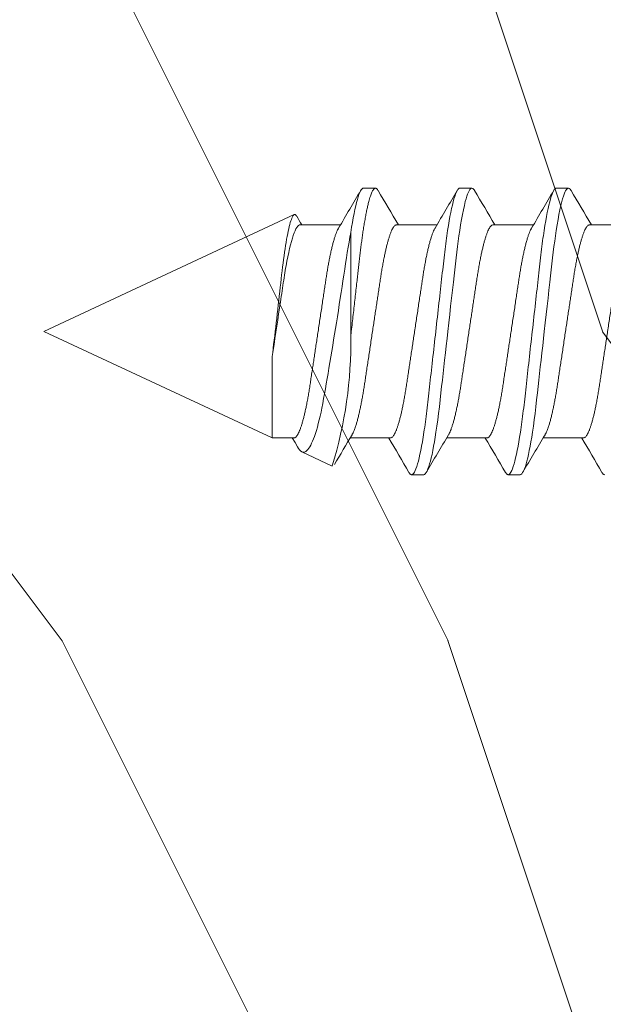
# Model space of a CAD drawing. Extents: x 1 to 151, y 2 to 35.
# Drawn here: x 76 to 76, y 23 to 23 of the extents above; entities that cross this region are included whole.
import ezdxf

# ---------------------------------------------------------------- set-up
doc = ezdxf.new("R2010")
doc.units = 0
doc.header["$LTSCALE"] = 0.25
doc.header["$MEASUREMENT"] = 0
doc.header["$PDSIZE"] = 0.093
doc.layers.get('DEFPOINTS').update_dxf_attribs({"linetype": 'CONTINUOUS', "lineweight": 18})
for name, color, linetype, lineweight in [('DIM', 3, 'CONTINUOUS', 18), ('DOUBLE', 7, 'CONTINUOUS', 70), ('HATCH', 1, 'CONTINUOUS', 9), ('SINGLE', 2, 'CONTINUOUS', 18), ('TXT', 3, 'CONTINUOUS', 18)]:
    doc.layers.add(name, color=color, linetype=linetype, lineweight=lineweight)
doc.styles.add('FENTRON', font='romans')
doc.dimstyles.new('STANDARD$0', dxfattribs={"dimtxt": 0.093, "dimasz": 0.093, "dimexe": 0.063, "dimexo": 0.094, "dimgap": 0.09, "dimtad": 0, "dimtoh": 1, "dimdec": 4, "dimzin": 3, "dimdsep": 46, "dimlunit": 5, "dimtxsty": 'FENTRON', "dimcen": 0.09, "dimclrd": 256, "dimclre": 256, "dimclrt": 256, "dimadec": 0, "dimazin": 0, "dimtfac": 1, "dimtdec": 4, "dimtmove": 0, "dimatfit": 3, "dimfxl": 1, "dimtolj": 1, "dimtzin": 0, "dimarcsym": 0})

# ---------------------------------------------------------------- blocks, each defined once
blk = doc.blocks.new('A$C064D1801')
at = {"layer": 'SINGLE', "linetype": 'Continuous', "lineweight": 15}
for p, q in [((1.32897, 0.26225), (1.32116, 0.26225)), ((1.39147, 0.26225), (1.38366, 0.26225)), ((1.45397, 0.26225), (1.44616, 0.26225)), ((1.661, 0.1695), (1.49878, 0.24514)), ((1.30744, 0.2385), (1.2813, 0.2385)), ((1.36994, 0.2385), (1.3438, 0.2385)), ((1.43244, 0.2385), (1.4063, 0.2385)), ((1.49494, 0.2385), (1.4688, 0.2385)), ((1.4621, 0.16669), (1.4621, 0.2336)), ((1.51303, 0.1005), (1.661, 0.1695)), ((1.51303, 0.15321), (1.51303, 0.1005)), ((1.31143, 0.1005), (1.33758, 0.1005)), ((1.37393, 0.1005), (1.40008, 0.1005)), ((1.43643, 0.1005), (1.46258, 0.1005)), ((1.49893, 0.1005), (1.51303, 0.1005)), ((1.47416, 0.08237), (1.49374, 0.0915)), ((1.35241, 0.07675), (1.36022, 0.07675)), ((1.41491, 0.07675), (1.42272, 0.07675))]:
    blk.add_line(p, q, dxfattribs=at)
at = {"layer": 'SINGLE', "linetype": 'Continuous', "lineweight": 15, "flags": 128}
for points in [[(1.31944, 0.2607), (1.31957, 0.26094), (1.32012, 0.26167), (1.32065, 0.26211), (1.32116, 0.26225), (1.32159, 0.26215), (1.32204, 0.26183), (1.3225, 0.2613), (1.32298, 0.26054), (1.32347, 0.25955), (1.32396, 0.25837), (1.32446, 0.25696), (1.32496, 0.25534), (1.32547, 0.2535), (1.32609, 0.25104), (1.3267, 0.24829), (1.32731, 0.24528), (1.32792, 0.242), (1.32852, 0.2385), (1.32911, 0.23478), (1.3296, 0.23145), (1.33008, 0.228), (1.33055, 0.22444), (1.331, 0.22079), (1.33144, 0.21706), (1.33186, 0.21332), (1.3323, 0.20944), (1.33275, 0.20544), (1.33321, 0.20131), (1.33378, 0.19626), (1.33436, 0.19107), (1.33495, 0.18578), (1.33556, 0.1804), (1.33617, 0.17496), (1.33678, 0.1695), (1.33731, 0.16483), (1.33783, 0.16017), (1.33835, 0.15555), (1.33886, 0.15098), (1.33937, 0.14648), (1.33985, 0.14215), (1.34033, 0.13791), (1.34079, 0.13377), (1.34124, 0.12976), (1.34176, 0.12515), (1.34226, 0.12073), (1.34278, 0.1164), (1.34332, 0.11219), (1.34388, 0.10812), (1.34446, 0.10422), (1.34496, 0.10102), (1.34547, 0.09799), (1.34599, 0.09511), (1.34651, 0.09242), (1.34703, 0.08992), (1.34755, 0.08766), (1.34806, 0.0856), (1.34857, 0.08375), (1.34908, 0.08212), (1.34967, 0.08046), (1.35026, 0.0791), (1.35082, 0.07806), (1.35137, 0.07733), (1.3519, 0.07689), (1.35241, 0.07675), (1.35241, 0.07675)], [(1.38194, 0.2607), (1.38207, 0.26094), (1.38262, 0.26167), (1.38315, 0.26211), (1.38366, 0.26225), (1.38409, 0.26215), (1.38454, 0.26183), (1.385, 0.2613), (1.38548, 0.26054), (1.38597, 0.25955), (1.38646, 0.25837), (1.38696, 0.25696), (1.38746, 0.25534), (1.38797, 0.2535), (1.38859, 0.25104), (1.3892, 0.24829), (1.38981, 0.24528), (1.39042, 0.242), (1.39102, 0.2385), (1.39161, 0.23478), (1.3921, 0.23145), (1.39258, 0.228), (1.39305, 0.22444), (1.3935, 0.22079), (1.39394, 0.21706), (1.39436, 0.21332), (1.3948, 0.20944), (1.39525, 0.20544), (1.39571, 0.20131), (1.39628, 0.19626), (1.39686, 0.19107), (1.39745, 0.18578), (1.39806, 0.1804), (1.39867, 0.17496), (1.39928, 0.1695), (1.39981, 0.16483), (1.40033, 0.16017), (1.40085, 0.15555), (1.40136, 0.15098), (1.40187, 0.14648), (1.40235, 0.14215), (1.40283, 0.13791), (1.40329, 0.13377), (1.40374, 0.12976), (1.40426, 0.12515), (1.40476, 0.12073), (1.40528, 0.1164), (1.40582, 0.11219), (1.40638, 0.10812), (1.40696, 0.10422), (1.40746, 0.10102), (1.40797, 0.09799), (1.40849, 0.09511), (1.40901, 0.09242), (1.40953, 0.08992), (1.41005, 0.08766), (1.41056, 0.0856), (1.41107, 0.08375), (1.41158, 0.08212), (1.41217, 0.08046), (1.41276, 0.0791), (1.41332, 0.07806), (1.41387, 0.07733), (1.4144, 0.07689), (1.41491, 0.07675), (1.41491, 0.07675)], [(1.51303, 0.15321), (1.51271, 0.15582), (1.5124, 0.15846), (1.51208, 0.16115), (1.51176, 0.16387), (1.51143, 0.16661), (1.51111, 0.16937), (1.51078, 0.17216), (1.51045, 0.17497), (1.51011, 0.17787), (1.50978, 0.18077), (1.50944, 0.1837), (1.50911, 0.18661), (1.50878, 0.18952), (1.50845, 0.1924), (1.50812, 0.19528), (1.5078, 0.19813), (1.5075, 0.20083), (1.5072, 0.20348), (1.50691, 0.20612), (1.50661, 0.2087), (1.50631, 0.21123), (1.506, 0.2137), (1.50568, 0.21613), (1.50536, 0.21849), (1.50503, 0.22077), (1.5047, 0.22297), (1.50437, 0.22511), (1.50403, 0.22716), (1.50369, 0.22913), (1.50335, 0.23099), (1.503, 0.23278), (1.50265, 0.23445), (1.50231, 0.23599), (1.50198, 0.23743), (1.50164, 0.23876), (1.5013, 0.23997), (1.50096, 0.24107), (1.50063, 0.24205), (1.5003, 0.2429), (1.49997, 0.24363), (1.49966, 0.2442), (1.49935, 0.24464), (1.49905, 0.24496), (1.49876, 0.24516), (1.49846, 0.24522), (1.49815, 0.24515), (1.49784, 0.24496), (1.49752, 0.24464), (1.4972, 0.24419), (1.49712, 0.24403)], [(1.4621, 0.2336), (1.46267, 0.23052), (1.46325, 0.22734), (1.46381, 0.22404), (1.46437, 0.22064), (1.46493, 0.21709), (1.46548, 0.21345), (1.46605, 0.2097), (1.46663, 0.20588), (1.46719, 0.20222), (1.46777, 0.19851), (1.46835, 0.19473), (1.46895, 0.19092), (1.46956, 0.18698), (1.47019, 0.18302), (1.47083, 0.17902), (1.47147, 0.17501), (1.47206, 0.17134), (1.47265, 0.16768), (1.47325, 0.16401), (1.47385, 0.16036), (1.47446, 0.15666), (1.47507, 0.153), (1.47568, 0.14936), (1.47628, 0.14576), (1.47687, 0.14233), (1.47744, 0.13896), (1.47801, 0.13564), (1.47858, 0.13238), (1.47914, 0.12913), (1.4797, 0.12597), (1.48027, 0.12289), (1.48085, 0.11991), (1.48141, 0.11723), (1.48199, 0.11465), (1.48257, 0.11217), (1.48317, 0.10981), (1.48379, 0.10752), (1.48442, 0.10537), (1.48506, 0.10334), (1.4857, 0.10145), (1.48629, 0.09987), (1.48689, 0.09841), (1.48749, 0.09708), (1.48808, 0.09587), (1.4887, 0.09479), (1.48931, 0.09384), (1.48992, 0.09304), (1.49053, 0.09239), (1.49134, 0.09174), (1.49215, 0.09137), (1.49295, 0.09129), (1.49374, 0.0915)], [(1.49662, 0.09472), (1.49826, 0.09748), (1.50005, 0.1005)]]:
    blk.add_lwpolyline(points, dxfattribs=at)
at = {"layer": 'SINGLE', "linetype": 'Continuous', "lineweight": 15}
for centre, radius, start, end in [((-2.67142, 2.60085), 4.62635, 329.29431, 329.61401), ((5.24991, 2.55871), 4.54324, 210.3846, 210.74073), ((-2.60892, 2.60085), 4.62635, 329.29431, 329.61401), ((5.31241, 2.55871), 4.54324, 210.3846, 210.74073), ((-2.54642, 2.60085), 4.62635, 329.29431, 329.61401), ((5.37491, 2.55871), 4.54324, 210.3846, 210.74073), ((-1.54681, 2.04542), 3.53701, 329.27881, 329.38311), ((1.73752, 0.16307), 0.27545, 179.24748, 197.03543), ((-2.56853, -2.21971), 4.54324, 30.3846, 30.74073), ((-2.50603, -2.21971), 4.54324, 30.3846, 30.74073), ((-2.1323, -2.03534), 4.1815, 30.44275, 30.74915), ((5.2903, -2.26185), 4.62635, 149.29431, 149.61401), ((5.3528, -2.26185), 4.62635, 149.29431, 149.61401), ((5.4153, -2.26185), 4.62635, 149.29431, 149.61401), ((1.48912, 0.09854), 0.00841, 303.29964, 333.00945)]:
    blk.add_arc(centre, radius, start, end, dxfattribs=at)
for points, knots in [([(1.32897, 0.26225), (1.3301, 0.26225), (1.33141, 0.25999), (1.33416, 0.25059), (1.3356, 0.24346), (1.33758, 0.23045), (1.33821, 0.22575), (1.3394, 0.21594), (1.33995, 0.21084), (1.34181, 0.19431), (1.3432, 0.18193), (1.34599, 0.15707), (1.34738, 0.14469), (1.34924, 0.12816), (1.34979, 0.12306), (1.35097, 0.11325), (1.35161, 0.10855), (1.35359, 0.09554), (1.35502, 0.08841), (1.35778, 0.07901), (1.35909, 0.07675), (1.36022, 0.07675)], [0, 0, 0, 0, 0.125, 0.125, 0.25, 0.25, 0.3125, 0.3125, 0.375, 0.375, 0.5, 0.5, 0.625, 0.625, 0.6875, 0.6875, 0.75, 0.75, 0.875, 0.875, 1, 1, 1, 1]), ([(1.39147, 0.26225), (1.3926, 0.26225), (1.39391, 0.25999), (1.39666, 0.25059), (1.3981, 0.24346), (1.40008, 0.23045), (1.40071, 0.22575), (1.4019, 0.21594), (1.40245, 0.21084), (1.40431, 0.19431), (1.4057, 0.18193), (1.40849, 0.15707), (1.40988, 0.14469), (1.41174, 0.12816), (1.41229, 0.12306), (1.41347, 0.11325), (1.41411, 0.10855), (1.41609, 0.09554), (1.41752, 0.08841), (1.42028, 0.07901), (1.42159, 0.07675), (1.42272, 0.07675)], [0, 0, 0, 0, 0.125, 0.125, 0.25, 0.25, 0.3125, 0.3125, 0.375, 0.375, 0.5, 0.5, 0.625, 0.625, 0.6875, 0.6875, 0.75, 0.75, 0.875, 0.875, 1, 1, 1, 1]), ([(1.44444, 0.2607), (1.44449, 0.26078), (1.44472, 0.26122), (1.44512, 0.26171), (1.44565, 0.26216), (1.44613, 0.26229), (1.44659, 0.26218), (1.44704, 0.26186), (1.4475, 0.26133), (1.44798, 0.26057), (1.44846, 0.25959), (1.44896, 0.2584), (1.44946, 0.25699), (1.44996, 0.25537), (1.45051, 0.25341), (1.45109, 0.25108), (1.4517, 0.24834), (1.45231, 0.24532), (1.45292, 0.24205), (1.45352, 0.23855), (1.45408, 0.23501), (1.4546, 0.23149), (1.45508, 0.22804), (1.45555, 0.22447), (1.456, 0.22082), (1.45644, 0.21711), (1.45686, 0.21332), (1.4573, 0.20944), (1.45775, 0.20544), (1.45824, 0.20104), (1.45878, 0.19626), (1.45936, 0.19107), (1.45995, 0.18578), (1.46056, 0.1804), (1.46117, 0.17496), (1.46168, 0.17038), (1.46199, 0.16763), (1.4621, 0.16669)], [0, 0, 0, 0, 0.00725, 0.039109, 0.070586, 0.101639, 0.128172, 0.155019, 0.182155, 0.209551, 0.237178, 0.264505, 0.291993, 0.319609, 0.347319, 0.380382, 0.413471, 0.446529, 0.479496, 0.512314, 0.544929, 0.572622, 0.600094, 0.627315, 0.654256, 0.68089, 0.706877, 0.733142, 0.759695, 0.786509, 0.818732, 0.851236, 0.883968, 0.916875, 0.949898, 0.98298, 1, 1, 1, 1]), ([(1.45397, 0.26225), (1.45512, 0.26225), (1.45647, 0.25989), (1.45929, 0.25006), (1.46075, 0.2426), (1.4621, 0.2336)], [0, 0, 0, 0, 0.5, 0.5, 1, 1, 1, 1]), ([(1.31143, 0.1005), (1.31125, 0.10052), (1.31088, 0.10057), (1.3103, 0.10097), (1.30969, 0.10162), (1.30907, 0.10255), (1.30843, 0.10375), (1.30778, 0.10522), (1.30713, 0.10692), (1.3065, 0.10881), (1.30589, 0.11085), (1.30528, 0.11309), (1.30467, 0.11553), (1.30407, 0.11813), (1.30346, 0.12098), (1.30285, 0.12407), (1.30225, 0.12739), (1.30166, 0.13083), (1.3011, 0.13438), (1.30056, 0.13805), (1.29998, 0.14187), (1.2994, 0.14572), (1.29881, 0.1496), (1.29823, 0.15345), (1.29763, 0.15739), (1.29703, 0.16139), (1.29642, 0.16544), (1.29579, 0.16962), (1.29514, 0.17393), (1.29447, 0.17834), (1.29381, 0.18269), (1.29317, 0.18696), (1.29254, 0.19113), (1.29193, 0.19517), (1.29136, 0.19896), (1.29082, 0.2025), (1.29032, 0.20582), (1.2898, 0.20904), (1.28926, 0.21217), (1.28871, 0.2152), (1.28811, 0.21819), (1.28749, 0.22112), (1.28683, 0.22394), (1.28617, 0.22654), (1.2855, 0.22892), (1.28483, 0.23106), (1.28417, 0.23294), (1.28353, 0.2345), (1.28298, 0.23565), (1.28266, 0.23618), (1.28254, 0.23639)], [0, 0, 0, 0, 0.020851, 0.042015, 0.063457, 0.08514, 0.107021, 0.129059, 0.151207, 0.171567, 0.191944, 0.212301, 0.232601, 0.252808, 0.272887, 0.294605, 0.31609, 0.337303, 0.358208, 0.379014, 0.400128, 0.421526, 0.44136, 0.461369, 0.481523, 0.501785, 0.52212, 0.542492, 0.564715, 0.58689, 0.608969, 0.630908, 0.652661, 0.674188, 0.695449, 0.714674, 0.733706, 0.752956, 0.772456, 0.79218, 0.812098, 0.834009, 0.856068, 0.87823, 0.900448, 0.922673, 0.944859, 0.966958, 0.987099, 1, 1, 1, 1]), ([(1.30744, 0.2385), (1.30763, 0.23848), (1.308, 0.23843), (1.30858, 0.23803), (1.30918, 0.23738), (1.30981, 0.23645), (1.31045, 0.23525), (1.3111, 0.23378), (1.31174, 0.23208), (1.31237, 0.23019), (1.31299, 0.22815), (1.3136, 0.22591), (1.31421, 0.22347), (1.31481, 0.22087), (1.31541, 0.21802), (1.31602, 0.21493), (1.31663, 0.21161), (1.31721, 0.20817), (1.31777, 0.20462), (1.31832, 0.20095), (1.3189, 0.19713), (1.31948, 0.19328), (1.32006, 0.1894), (1.32065, 0.18555), (1.32124, 0.18161), (1.32185, 0.17761), (1.32246, 0.17356), (1.32309, 0.16938), (1.32374, 0.16507), (1.3244, 0.16066), (1.32506, 0.15631), (1.32571, 0.15204), (1.32633, 0.14787), (1.32694, 0.14383), (1.32752, 0.14004), (1.32805, 0.1365), (1.32855, 0.13318), (1.32907, 0.12996), (1.32961, 0.12683), (1.33017, 0.1238), (1.33076, 0.12081), (1.33139, 0.11788), (1.33204, 0.11506), (1.33271, 0.11246), (1.33337, 0.11008), (1.33404, 0.10794), (1.33471, 0.10606), (1.33535, 0.1045), (1.33589, 0.10335), (1.33621, 0.10282), (1.33634, 0.10261)], [0, 0, 0, 0, 0.020851, 0.042015, 0.063457, 0.08514, 0.107021, 0.129059, 0.151207, 0.171567, 0.191944, 0.212301, 0.232601, 0.252808, 0.272887, 0.294605, 0.31609, 0.337303, 0.358208, 0.379014, 0.400128, 0.421526, 0.44136, 0.461369, 0.481523, 0.501785, 0.52212, 0.542492, 0.564715, 0.58689, 0.608969, 0.630908, 0.652661, 0.674188, 0.695449, 0.714674, 0.733706, 0.752956, 0.772456, 0.79218, 0.812098, 0.834009, 0.856068, 0.87823, 0.900448, 0.922673, 0.944859, 0.966958, 0.987099, 1, 1, 1, 1]), ([(1.37393, 0.1005), (1.37375, 0.10052), (1.37338, 0.10057), (1.3728, 0.10097), (1.37219, 0.10162), (1.37157, 0.10255), (1.37093, 0.10375), (1.37028, 0.10522), (1.36963, 0.10692), (1.369, 0.10881), (1.36839, 0.11085), (1.36778, 0.11309), (1.36717, 0.11553), (1.36657, 0.11813), (1.36596, 0.12098), (1.36535, 0.12407), (1.36475, 0.12739), (1.36416, 0.13083), (1.3636, 0.13438), (1.36306, 0.13805), (1.36248, 0.14187), (1.3619, 0.14572), (1.36131, 0.1496), (1.36073, 0.15345), (1.36013, 0.15739), (1.35953, 0.16139), (1.35892, 0.16544), (1.35829, 0.16962), (1.35764, 0.17393), (1.35697, 0.17834), (1.35631, 0.18269), (1.35567, 0.18696), (1.35504, 0.19113), (1.35443, 0.19517), (1.35386, 0.19896), (1.35332, 0.2025), (1.35282, 0.20582), (1.3523, 0.20904), (1.35176, 0.21217), (1.35121, 0.2152), (1.35061, 0.21819), (1.34999, 0.22112), (1.34933, 0.22394), (1.34867, 0.22654), (1.348, 0.22892), (1.34733, 0.23106), (1.34667, 0.23294), (1.34603, 0.2345), (1.34548, 0.23565), (1.34516, 0.23618), (1.34504, 0.23639)], [0, 0, 0, 0, 0.020851, 0.042015, 0.063457, 0.08514, 0.107021, 0.129059, 0.151207, 0.171567, 0.191944, 0.212301, 0.232601, 0.252808, 0.272887, 0.294605, 0.31609, 0.337303, 0.358208, 0.379014, 0.400128, 0.421526, 0.44136, 0.461369, 0.481523, 0.501785, 0.52212, 0.542492, 0.564715, 0.58689, 0.608969, 0.630908, 0.652661, 0.674188, 0.695449, 0.714674, 0.733706, 0.752956, 0.772456, 0.79218, 0.812098, 0.834009, 0.856068, 0.87823, 0.900448, 0.922673, 0.944859, 0.966958, 0.987099, 1, 1, 1, 1]), ([(1.36994, 0.2385), (1.37013, 0.23848), (1.3705, 0.23843), (1.37108, 0.23803), (1.37168, 0.23738), (1.37231, 0.23645), (1.37295, 0.23525), (1.3736, 0.23378), (1.37424, 0.23208), (1.37487, 0.23019), (1.37549, 0.22815), (1.3761, 0.22591), (1.37671, 0.22347), (1.37731, 0.22087), (1.37791, 0.21802), (1.37852, 0.21493), (1.37913, 0.21161), (1.37971, 0.20817), (1.38027, 0.20462), (1.38082, 0.20095), (1.3814, 0.19713), (1.38198, 0.19328), (1.38256, 0.1894), (1.38315, 0.18555), (1.38374, 0.18161), (1.38435, 0.17761), (1.38496, 0.17356), (1.38559, 0.16938), (1.38624, 0.16507), (1.3869, 0.16066), (1.38756, 0.15631), (1.38821, 0.15204), (1.38883, 0.14787), (1.38944, 0.14383), (1.39002, 0.14004), (1.39055, 0.1365), (1.39105, 0.13318), (1.39157, 0.12996), (1.39211, 0.12683), (1.39267, 0.1238), (1.39326, 0.12081), (1.39389, 0.11788), (1.39454, 0.11506), (1.39521, 0.11246), (1.39587, 0.11008), (1.39654, 0.10794), (1.39721, 0.10606), (1.39785, 0.1045), (1.39839, 0.10335), (1.39871, 0.10282), (1.39884, 0.10261)], [0, 0, 0, 0, 0.020851, 0.042015, 0.063457, 0.08514, 0.107021, 0.129059, 0.151207, 0.171567, 0.191944, 0.212301, 0.232601, 0.252808, 0.272887, 0.294605, 0.31609, 0.337303, 0.358208, 0.379014, 0.400128, 0.421526, 0.44136, 0.461369, 0.481523, 0.501785, 0.52212, 0.542492, 0.564715, 0.58689, 0.608969, 0.630908, 0.652661, 0.674188, 0.695449, 0.714674, 0.733706, 0.752956, 0.772456, 0.79218, 0.812098, 0.834009, 0.856068, 0.87823, 0.900448, 0.922673, 0.944859, 0.966958, 0.987099, 1, 1, 1, 1]), ([(1.43643, 0.1005), (1.43625, 0.10052), (1.43588, 0.10057), (1.4353, 0.10097), (1.43469, 0.10162), (1.43407, 0.10255), (1.43343, 0.10375), (1.43278, 0.10522), (1.43213, 0.10692), (1.4315, 0.10881), (1.43089, 0.11085), (1.43028, 0.11309), (1.42967, 0.11553), (1.42907, 0.11813), (1.42846, 0.12098), (1.42785, 0.12407), (1.42725, 0.12739), (1.42666, 0.13083), (1.4261, 0.13438), (1.42556, 0.13805), (1.42498, 0.14187), (1.4244, 0.14572), (1.42381, 0.1496), (1.42323, 0.15345), (1.42263, 0.15739), (1.42203, 0.16139), (1.42142, 0.16544), (1.42079, 0.16962), (1.42014, 0.17393), (1.41947, 0.17834), (1.41881, 0.18269), (1.41817, 0.18696), (1.41754, 0.19113), (1.41693, 0.19517), (1.41636, 0.19896), (1.41582, 0.2025), (1.41532, 0.20582), (1.4148, 0.20904), (1.41426, 0.21217), (1.41371, 0.2152), (1.41311, 0.21819), (1.41249, 0.22112), (1.41183, 0.22394), (1.41117, 0.22654), (1.4105, 0.22892), (1.40983, 0.23106), (1.40917, 0.23294), (1.40853, 0.2345), (1.40798, 0.23565), (1.40766, 0.23618), (1.40754, 0.23639)], [0, 0, 0, 0, 0.020851, 0.042015, 0.063457, 0.08514, 0.107021, 0.129059, 0.151207, 0.171567, 0.191944, 0.212301, 0.232601, 0.252808, 0.272887, 0.294605, 0.31609, 0.337303, 0.358208, 0.379014, 0.400128, 0.421526, 0.44136, 0.461369, 0.481523, 0.501785, 0.52212, 0.542492, 0.564715, 0.58689, 0.608969, 0.630908, 0.652661, 0.674188, 0.695449, 0.714674, 0.733706, 0.752956, 0.772456, 0.79218, 0.812098, 0.834009, 0.856068, 0.87823, 0.900448, 0.922673, 0.944859, 0.966958, 0.987099, 1, 1, 1, 1]), ([(1.43244, 0.2385), (1.43263, 0.23848), (1.433, 0.23843), (1.43358, 0.23803), (1.43418, 0.23738), (1.43481, 0.23645), (1.43545, 0.23525), (1.4361, 0.23378), (1.43674, 0.23208), (1.43737, 0.23019), (1.43799, 0.22815), (1.4386, 0.22591), (1.43921, 0.22347), (1.43981, 0.22087), (1.44041, 0.21802), (1.44102, 0.21493), (1.44163, 0.21161), (1.44221, 0.20817), (1.44277, 0.20462), (1.44332, 0.20095), (1.4439, 0.19713), (1.44448, 0.19328), (1.44506, 0.1894), (1.44565, 0.18555), (1.44624, 0.18161), (1.44685, 0.17761), (1.44746, 0.17356), (1.44809, 0.16938), (1.44874, 0.16507), (1.4494, 0.16066), (1.45006, 0.15631), (1.45071, 0.15204), (1.45133, 0.14787), (1.45194, 0.14383), (1.45252, 0.14004), (1.45305, 0.1365), (1.45355, 0.13318), (1.45407, 0.12996), (1.45461, 0.12683), (1.45517, 0.1238), (1.45576, 0.12081), (1.45639, 0.11788), (1.45704, 0.11506), (1.45771, 0.11246), (1.45837, 0.11008), (1.45904, 0.10794), (1.45971, 0.10606), (1.46035, 0.1045), (1.46089, 0.10335), (1.46121, 0.10282), (1.46134, 0.10261)], [0, 0, 0, 0, 0.020851, 0.042015, 0.063457, 0.08514, 0.107021, 0.129059, 0.151207, 0.171567, 0.191944, 0.212301, 0.232601, 0.252808, 0.272887, 0.294605, 0.31609, 0.337303, 0.358208, 0.379014, 0.400128, 0.421526, 0.44136, 0.461369, 0.481523, 0.501785, 0.52212, 0.542492, 0.564715, 0.58689, 0.608969, 0.630908, 0.652661, 0.674188, 0.695449, 0.714674, 0.733706, 0.752956, 0.772456, 0.79218, 0.812098, 0.834009, 0.856068, 0.87823, 0.900448, 0.922673, 0.944859, 0.966958, 0.987099, 1, 1, 1, 1]), ([(1.49893, 0.1005), (1.49875, 0.10052), (1.49838, 0.10057), (1.4978, 0.10097), (1.49719, 0.10162), (1.49657, 0.10255), (1.49593, 0.10375), (1.49528, 0.10522), (1.49463, 0.10692), (1.494, 0.10881), (1.49339, 0.11085), (1.49278, 0.11309), (1.49217, 0.11553), (1.49157, 0.11813), (1.49096, 0.12098), (1.49035, 0.12407), (1.48975, 0.12739), (1.48916, 0.13083), (1.4886, 0.13438), (1.48806, 0.13805), (1.48748, 0.14187), (1.4869, 0.14572), (1.48631, 0.1496), (1.48573, 0.15345), (1.48513, 0.15739), (1.48453, 0.16139), (1.48392, 0.16544), (1.48329, 0.16962), (1.48264, 0.17393), (1.48197, 0.17834), (1.48131, 0.18269), (1.48067, 0.18696), (1.48004, 0.19113), (1.47943, 0.19517), (1.47886, 0.19896), (1.47832, 0.2025), (1.47782, 0.20582), (1.4773, 0.20904), (1.47676, 0.21217), (1.47621, 0.2152), (1.47561, 0.21819), (1.47499, 0.22112), (1.47433, 0.22394), (1.47367, 0.22654), (1.473, 0.22892), (1.47233, 0.23106), (1.47167, 0.23294), (1.47103, 0.2345), (1.47048, 0.23565), (1.47016, 0.23618), (1.47004, 0.23639)], [0, 0, 0, 0, 0.020851, 0.042015, 0.063457, 0.08514, 0.107021, 0.129059, 0.151207, 0.171567, 0.191944, 0.212301, 0.232601, 0.252808, 0.272887, 0.294605, 0.31609, 0.337303, 0.358208, 0.379014, 0.400128, 0.421526, 0.44136, 0.461369, 0.481523, 0.501785, 0.52212, 0.542492, 0.564715, 0.58689, 0.608969, 0.630908, 0.652661, 0.674188, 0.695449, 0.714674, 0.733706, 0.752956, 0.772456, 0.79218, 0.812098, 0.834009, 0.856068, 0.87823, 0.900448, 0.922673, 0.944859, 0.966958, 0.987099, 1, 1, 1, 1]), ([(1.49494, 0.2385), (1.49624, 0.2385), (1.49778, 0.23625), (1.50098, 0.22704), (1.50261, 0.2201), (1.50476, 0.20801), (1.50539, 0.2038), (1.50677, 0.19468), (1.50751, 0.18977), (1.50983, 0.17441), (1.51149, 0.16338), (1.51303, 0.15321)], [0, 0, 0, 0, 0.25, 0.25, 0.5, 0.5, 0.625, 0.625, 0.75, 0.75, 1, 1, 1, 1]), ([(1.29772, 0.07675), (1.29786, 0.07677), (1.29815, 0.07681), (1.2986, 0.07714), (1.29903, 0.07761), (1.29931, 0.07808), (1.29943, 0.07829)], [0, 0, 0, 0, 0.261063, 0.525222, 0.792221, 1, 1, 1, 1]), ([(1.36022, 0.07675), (1.36036, 0.07677), (1.36065, 0.07681), (1.3611, 0.07714), (1.36153, 0.07761), (1.36181, 0.07808), (1.36193, 0.07829)], [0, 0, 0, 0, 0.261063, 0.525222, 0.792221, 1, 1, 1, 1]), ([(1.42272, 0.07675), (1.42286, 0.07677), (1.42315, 0.07681), (1.4236, 0.07714), (1.42403, 0.07761), (1.42431, 0.07808), (1.42443, 0.07829)], [0, 0, 0, 0, 0.261063, 0.525222, 0.792221, 1, 1, 1, 1])]:
    blk.add_open_spline(points, degree=3, knots=knots, dxfattribs=at)
blk = doc.blocks.new('*D26')
at = {"layer": 'DEFPOINTS', "color": 0, "transparency": 16777216}
for p in [(77.02894, 22.22102), (76.40394, 21.84602), (77.02894, 21.84602)]:
    blk.add_point(p, dxfattribs=at)
at = {"layer": 'DIM', "lineweight": -2, "transparency": 16777216}
for p, q in [((76.40394, 22.97402), (76.40394, 22.60202)), ((75.28794, 21.84602), (74.17194, 21.84602)), ((76.40394, 21.84602), (77.02894, 21.84602)), ((78.14494, 21.84602), (79.26094, 21.84602)), ((77.02894, 21.09302), (77.02894, 21.09002))]:
    blk.add_line(p, q, dxfattribs=at)
at = {"layer": 'DIM', "transparency": 16777216}
for points in [[(75.28794, 22.03202), (75.28794, 21.66002), (76.40394, 21.84602)], [(78.14494, 22.03202), (78.14494, 21.66002), (77.02894, 21.84602)]]:
    blk.add_solid(points, dxfattribs=at)
at = {"layer": 'DIM', "transparency": 16777216, "insert": (81.11151, 21.84602), "char_height": 1.116, "attachment_point": 5, "style": 'FENTRON'}
blk.add_mtext('\\A1;{\\H1.000000x;\\S5/8;}"', dxfattribs=at)

msp = doc.modelspace()

# ---------------------------------------------------------------- hatches: boundary and pattern name
at = {"layer": 'HATCH'}
h = msp.add_hatch(dxfattribs=at)
h.set_pattern_fill('ANSI37', color=256, scale=0.094)
h.set_pattern_definition([(45, (-71.725518, -31.713256), (-0.0083085047, 0.0083085047), []), (135, (-71.725518, -31.713256), (-0.0083085047, -0.0083085047), [])])
h.paths.add_polyline_path([(77.15432, 24.08102), (77.13932, 24.09602), (77.15432, 24.11102), (77.15432, 25.22102), (77.02932, 25.22102), (77.02932, 23.97102), (75.02932, 23.97102), (75.02932, 24.15852, 1), (74.90432, 24.15852), (74.90432, 23.84602), (77.02932, 23.84602), (77.02932, 21.97102), (77.15394, 21.97102)])
h.paths.add_polyline_path([(77.15432, 27.97102), (76.96232, 27.97102), (76.96232, 27.90902), (77.02732, 27.90902), (77.02732, 27.78402), (76.77732, 27.78402), (76.77732, 27.90902), (76.84232, 27.90902), (76.84232, 27.97102), (76.65432, 27.97102), (76.65432, 27.90902), (76.66832, 27.90902, -0.414214), (76.71532, 27.86202), (76.71532, 27.75302, 0.414214), (76.74632, 27.72202), (76.99832, 27.72202, -0.414214), (77.02932, 27.69102), (77.02932, 25.22102), (77.15432, 25.22102)])
at = {"layer": 'TXT'}
h = msp.add_hatch(dxfattribs=at)
h.set_pattern_fill('WOOD1', color=256, scale=0.5, angle=161.57, style=0)
h.set_pattern_definition([(306.8699, (26.51507, 21.50299), (-1.00000006, 1.49999996), [0.25, -2.25]), (296.5651, (26.66507, 21.803), (0.5000007, -0.4999996), [0.559017, -0.559017]), (288.4349, (26.91507, 21.80299), (0.4999992, -1.0000002), [0.316228, -1.264911])])
h.paths.add_polyline_path([(74.90394, 23.59602), (76.40394, 23.59602), (76.40394, 20.09602), (74.90394, 20.09602)])

# ---------------------------------------------------------------- block references
at = {"layer": 'DOUBLE', "xscale": -1}
msp.add_blockref('A$C064D1801', (77.31494, 22.83464), dxfattribs=at)

# ---------------------------------------------------------------- dimensions: what is measured, and where the dimension line sits
at = {"layer": 'DIM'}
dim = msp.add_linear_dim(base=(77.02894, 21.84602), p1=(76.40394, 21.84602), p2=(77.02894, 22.22102), dimstyle='STANDARD$0', override={"dimscale": 12, "dimpost": '"'}, dxfattribs=at)
dim.commit()
dim.dimension.update_dxf_attribs({"geometry": '*D26', "text_midpoint": (81.11151, 21.84602)})

doc.saveas('drawing.dxf')
